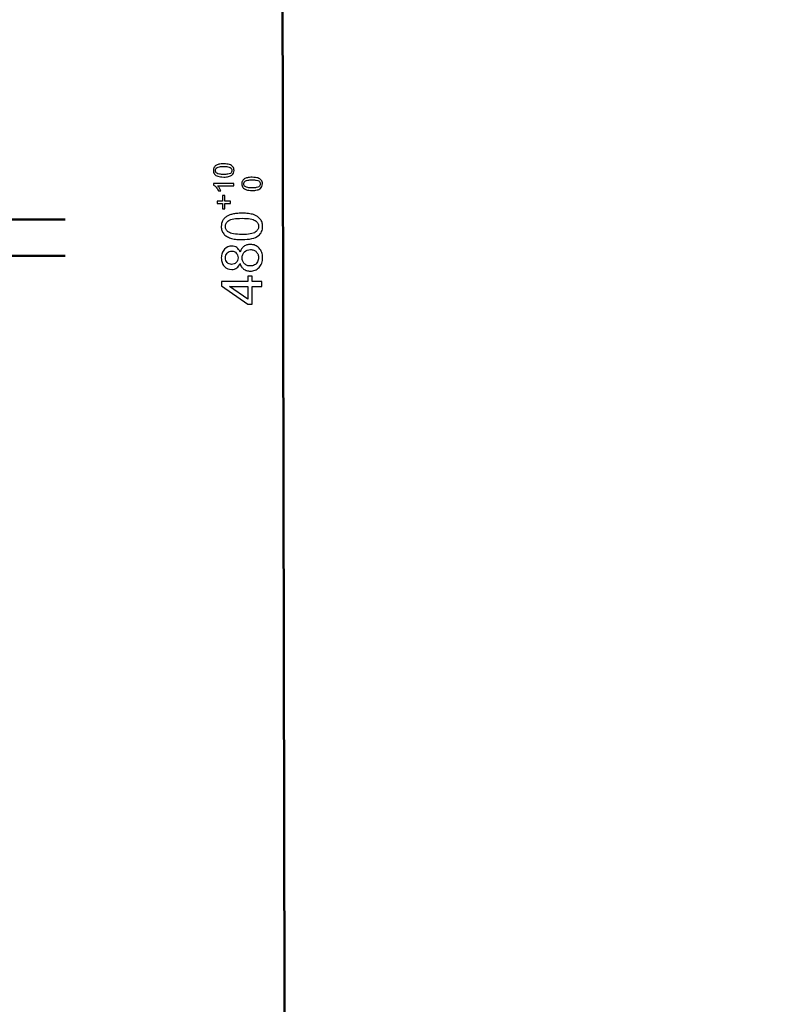
# Model space of a CAD drawing. Units: centimetres. Extents: x -14.3 to 14.6, y -9.9 to 10.
# Drawn here: x -6.2 to -2, y -4.4 to 1.2 of the extents above; entities that cross this region are included whole.
import ezdxf
from ezdxf.lldxf.tags import DXFTag

# ---------------------------------------------------------------- set-up
doc = ezdxf.new("R2010")
doc.units = ezdxf.units.CM
doc.header["$MEASUREMENT"] = 0
doc.layers.add('Layer 1', color=7, linetype='Continuous')
tags = doc.linetypes.add('New Line2', pattern=[0.6, 0.3, -0.1, 0.1, -0.1]).pattern_tags.tags
tags[10:11] = [DXFTag(74, 4), DXFTag(75, 0), DXFTag(340, '0'), DXFTag(46, 1.0), DXFTag(50, 0.0), DXFTag(44, 0.0), DXFTag(45, 0.0)]
tags[8:9] = [DXFTag(74, 4), DXFTag(75, 0), DXFTag(340, '0'), DXFTag(46, 1.0), DXFTag(50, 0.0), DXFTag(44, 0.0), DXFTag(45, 0.0)]
tags[6:7] = [DXFTag(74, 4), DXFTag(75, 0), DXFTag(340, '0'), DXFTag(46, 1.0), DXFTag(50, 0.0), DXFTag(44, 0.0), DXFTag(45, 0.0)]
tags[4:5] = [DXFTag(74, 4), DXFTag(75, 0), DXFTag(340, '0'), DXFTag(46, 1.0), DXFTag(50, 0.0), DXFTag(44, 0.0), DXFTag(45, 0.0)]
tags = doc.linetypes.add('New Line3', pattern=[0.6, 0.3, -0.1, 0.1, -0.1]).pattern_tags.tags
tags[10:11] = [DXFTag(74, 4), DXFTag(75, 0), DXFTag(340, '0'), DXFTag(46, 1.0), DXFTag(50, 0.0), DXFTag(44, 0.0), DXFTag(45, 0.0)]
tags[8:9] = [DXFTag(74, 4), DXFTag(75, 0), DXFTag(340, '0'), DXFTag(46, 1.0), DXFTag(50, 0.0), DXFTag(44, 0.0), DXFTag(45, 0.0)]
tags[6:7] = [DXFTag(74, 4), DXFTag(75, 0), DXFTag(340, '0'), DXFTag(46, 1.0), DXFTag(50, 0.0), DXFTag(44, 0.0), DXFTag(45, 0.0)]
tags[4:5] = [DXFTag(74, 4), DXFTag(75, 0), DXFTag(340, '0'), DXFTag(46, 1.0), DXFTag(50, 0.0), DXFTag(44, 0.0), DXFTag(45, 0.0)]

msp = doc.modelspace()

# ---------------------------------------------------------------- linework, layer by layer
at = {"layer": 'Layer 1', "color": 250, "lineweight": 80}
msp.add_open_spline([(-14.31785, -9.88321), (-14.31785, -9.88321), (14.5535, -9.88321), (14.5535, -9.88321), (14.5535, -9.88321), (14.5535, -9.88321), (14.5535, 10.01345), (14.5535, 10.01345), (14.5535, 10.01345), (14.5535, 10.01345), (-14.31785, 10.01345), (-14.31785, 10.01345), (-14.31785, 10.01345), (-14.31785, 10.01345), (-14.31785, -9.88321), (-14.31785, -9.88321)], degree=3, knots=[0, 0, 0, 0, 0.2, 0.2, 0.2, 0.2, 0.4, 0.4, 0.4, 0.4, 0.6, 0.6, 0.6, 0.6, 1, 1, 1, 1], dxfattribs=at)
at = {"layer": 'Layer 1', "color": 250, "lineweight": 50}
msp.add_open_spline([(-4.77044, 7.21079), (-4.77044, 7.21079), (-4.74267, -7.19293), (-4.74267, -7.19293)], degree=3, dxfattribs=at)
at = {"layer": 'Layer 1', "color": 250}
for points, knots in [([(-5.08985, 0.28574), (-5.0966, 0.28574), (-5.10268, 0.28606), (-5.10808, 0.28674), (-5.10808, 0.28674), (-5.11348, 0.2874), (-5.11819, 0.28844), (-5.12223, 0.28987), (-5.12223, 0.28987), (-5.12636, 0.29121), (-5.13001, 0.29291), (-5.13319, 0.29497), (-5.13319, 0.29497), (-5.13636, 0.29701), (-5.13906, 0.29939), (-5.14128, 0.30209), (-5.14128, 0.30209), (-5.14351, 0.30487), (-5.14517, 0.30796), (-5.14628, 0.3114), (-5.14628, 0.3114), (-5.1474, 0.31482), (-5.14795, 0.3186), (-5.14795, 0.32273), (-5.14795, 0.32273), (-5.14795, 0.32574), (-5.14763, 0.3286), (-5.14703, 0.33127), (-5.14703, 0.33127), (-5.14639, 0.33397), (-5.14549, 0.33646), (-5.1443, 0.33876), (-5.1443, 0.33876), (-5.14303, 0.34106), (-5.14152, 0.34318), (-5.13975, 0.34508), (-5.13975, 0.34508), (-5.138, 0.34699), (-5.13597, 0.34868), (-5.13366, 0.35019), (-5.13366, 0.35019), (-5.13136, 0.3517), (-5.1288, 0.35305), (-5.12594, 0.35421), (-5.12594, 0.35421), (-5.12311, 0.3554), (-5.12001, 0.35638), (-5.11668, 0.35718), (-5.11668, 0.35718), (-5.11334, 0.35805), (-5.10945, 0.35868), (-5.10498, 0.35911), (-5.10498, 0.35911), (-5.10054, 0.3595), (-5.09548, 0.35972), (-5.08985, 0.35972), (-5.08985, 0.35972), (-5.08318, 0.35972), (-5.07715, 0.3594), (-5.07178, 0.35874), (-5.07178, 0.35874), (-5.06638, 0.3581), (-5.06167, 0.3571), (-5.05762, 0.35575), (-5.05762, 0.35575), (-5.04937, 0.35289), (-5.04302, 0.34876), (-5.03857, 0.34336), (-5.03857, 0.34336), (-5.03635, 0.34067), (-5.03468, 0.33757), (-5.03357, 0.33413), (-5.03357, 0.33413), (-5.03246, 0.33066), (-5.0319, 0.32685), (-5.0319, 0.32273), (-5.0319, 0.32273), (-5.0319, 0.31725), (-5.03288, 0.31235), (-5.03487, 0.30807), (-5.03487, 0.30807), (-5.03683, 0.30376), (-5.03976, 0.30003), (-5.04365, 0.29685), (-5.04365, 0.29685), (-5.04842, 0.29312), (-5.05466, 0.29034), (-5.06236, 0.28849), (-5.06236, 0.28849), (-5.07006, 0.28666), (-5.07921, 0.28574), (-5.08985, 0.28574)], [0, 0, 0, 0, 0.0416667, 0.0416667, 0.0416667, 0.0416667, 0.0833333, 0.0833333, 0.0833333, 0.0833333, 0.125, 0.125, 0.125, 0.125, 0.1666667, 0.1666667, 0.1666667, 0.1666667, 0.2083333, 0.2083333, 0.2083333, 0.2083333, 0.25, 0.25, 0.25, 0.25, 0.2916667, 0.2916667, 0.2916667, 0.2916667, 0.3333333, 0.3333333, 0.3333333, 0.3333333, 0.375, 0.375, 0.375, 0.375, 0.4166667, 0.4166667, 0.4166667, 0.4166667, 0.4583333, 0.4583333, 0.4583333, 0.4583333, 0.5, 0.5, 0.5, 0.5, 0.5416667, 0.5416667, 0.5416667, 0.5416667, 0.5833333, 0.5833333, 0.5833333, 0.5833333, 0.625, 0.625, 0.625, 0.625, 0.6666667, 0.6666667, 0.6666667, 0.6666667, 0.7083333, 0.7083333, 0.7083333, 0.7083333, 0.75, 0.75, 0.75, 0.75, 0.7916667, 0.7916667, 0.7916667, 0.7916667, 0.8333333, 0.8333333, 0.8333333, 0.8333333, 0.875, 0.875, 0.875, 0.875, 0.9166667, 0.9166667, 0.9166667, 0.9166667, 1, 1, 1, 1]), ([(-5.08985, 0.30003), (-5.08056, 0.30003), (-5.07278, 0.30058), (-5.06657, 0.30167), (-5.06657, 0.30167), (-5.06032, 0.30278), (-5.05564, 0.30439), (-5.05254, 0.30653), (-5.05254, 0.30653), (-5.04953, 0.30876), (-5.04722, 0.31122), (-5.04569, 0.31392), (-5.04569, 0.31392), (-5.04413, 0.31661), (-5.04334, 0.31955), (-5.04334, 0.32273), (-5.04334, 0.32273), (-5.04334, 0.3259), (-5.04413, 0.32884), (-5.04569, 0.33154), (-5.04569, 0.33154), (-5.04728, 0.33424), (-5.04961, 0.3367), (-5.0527, 0.33892), (-5.0527, 0.33892), (-5.0558, 0.34106), (-5.06045, 0.34268), (-5.06664, 0.34379), (-5.06664, 0.34379), (-5.07284, 0.34487), (-5.08056, 0.34543), (-5.08985, 0.34543), (-5.08985, 0.34543), (-5.09922, 0.34543), (-5.10699, 0.34487), (-5.11321, 0.34379), (-5.11321, 0.34379), (-5.1194, 0.34268), (-5.12406, 0.34106), (-5.12716, 0.33892), (-5.12716, 0.33892), (-5.13025, 0.3367), (-5.13255, 0.33424), (-5.13409, 0.33151), (-5.13409, 0.33151), (-5.1356, 0.32881), (-5.13636, 0.32582), (-5.13636, 0.32257), (-5.13636, 0.32257), (-5.13636, 0.31939), (-5.1357, 0.31651), (-5.13435, 0.31392), (-5.13435, 0.31392), (-5.133, 0.31132), (-5.13097, 0.30907), (-5.12827, 0.30717), (-5.12827, 0.30717), (-5.12477, 0.30479), (-5.11985, 0.30301), (-5.11348, 0.30182), (-5.11348, 0.30182), (-5.10707, 0.30063), (-5.09922, 0.30003), (-5.08985, 0.30003)], [0, 0, 0, 0, 0.0588235, 0.0588235, 0.0588235, 0.0588235, 0.1176471, 0.1176471, 0.1176471, 0.1176471, 0.1764706, 0.1764706, 0.1764706, 0.1764706, 0.2352941, 0.2352941, 0.2352941, 0.2352941, 0.2941176, 0.2941176, 0.2941176, 0.2941176, 0.3529412, 0.3529412, 0.3529412, 0.3529412, 0.4117647, 0.4117647, 0.4117647, 0.4117647, 0.4705882, 0.4705882, 0.4705882, 0.4705882, 0.5294118, 0.5294118, 0.5294118, 0.5294118, 0.5882353, 0.5882353, 0.5882353, 0.5882353, 0.6470588, 0.6470588, 0.6470588, 0.6470588, 0.7058824, 0.7058824, 0.7058824, 0.7058824, 0.7647059, 0.7647059, 0.7647059, 0.7647059, 0.8235294, 0.8235294, 0.8235294, 0.8235294, 0.8823529, 0.8823529, 0.8823529, 0.8823529, 1, 1, 1, 1]), ([(-4.93037, 0.21036), (-4.93712, 0.21036), (-4.9432, 0.21068), (-4.9486, 0.21136), (-4.9486, 0.21136), (-4.954, 0.21202), (-4.95871, 0.21306), (-4.96275, 0.21449), (-4.96275, 0.21449), (-4.96688, 0.21583), (-4.97053, 0.21753), (-4.97371, 0.21959), (-4.97371, 0.21959), (-4.97688, 0.22163), (-4.97958, 0.22401), (-4.9818, 0.22671), (-4.9818, 0.22671), (-4.98403, 0.22949), (-4.98569, 0.23258), (-4.9868, 0.23602), (-4.9868, 0.23602), (-4.98792, 0.23944), (-4.98847, 0.24322), (-4.98847, 0.24735), (-4.98847, 0.24735), (-4.98847, 0.25036), (-4.98815, 0.25322), (-4.98755, 0.25589), (-4.98755, 0.25589), (-4.98691, 0.25859), (-4.98601, 0.26108), (-4.98482, 0.26338), (-4.98482, 0.26338), (-4.98355, 0.26568), (-4.98204, 0.2678), (-4.98027, 0.2697), (-4.98027, 0.2697), (-4.97852, 0.27161), (-4.97649, 0.2733), (-4.97418, 0.27481), (-4.97418, 0.27481), (-4.97188, 0.27632), (-4.96932, 0.27767), (-4.96646, 0.27883), (-4.96646, 0.27883), (-4.96363, 0.28002), (-4.96053, 0.281), (-4.9572, 0.2818), (-4.9572, 0.2818), (-4.95386, 0.28267), (-4.94997, 0.2833), (-4.9455, 0.28373), (-4.9455, 0.28373), (-4.94106, 0.28412), (-4.936, 0.28434), (-4.93037, 0.28434), (-4.93037, 0.28434), (-4.9237, 0.28434), (-4.91767, 0.28402), (-4.9123, 0.28336), (-4.9123, 0.28336), (-4.9069, 0.28272), (-4.90219, 0.28172), (-4.89814, 0.28037), (-4.89814, 0.28037), (-4.88989, 0.27751), (-4.88354, 0.27338), (-4.87909, 0.26798), (-4.87909, 0.26798), (-4.87687, 0.26529), (-4.8752, 0.26219), (-4.87409, 0.25875), (-4.87409, 0.25875), (-4.87298, 0.25528), (-4.87242, 0.25147), (-4.87242, 0.24735), (-4.87242, 0.24735), (-4.87242, 0.24187), (-4.8734, 0.23697), (-4.87539, 0.23269), (-4.87539, 0.23269), (-4.87735, 0.22838), (-4.88028, 0.22465), (-4.88417, 0.22147), (-4.88417, 0.22147), (-4.88894, 0.21774), (-4.89518, 0.21496), (-4.90288, 0.21311), (-4.90288, 0.21311), (-4.91058, 0.21128), (-4.91973, 0.21036), (-4.93037, 0.21036)], [0, 0, 0, 0, 0.0416667, 0.0416667, 0.0416667, 0.0416667, 0.0833333, 0.0833333, 0.0833333, 0.0833333, 0.125, 0.125, 0.125, 0.125, 0.1666667, 0.1666667, 0.1666667, 0.1666667, 0.2083333, 0.2083333, 0.2083333, 0.2083333, 0.25, 0.25, 0.25, 0.25, 0.2916667, 0.2916667, 0.2916667, 0.2916667, 0.3333333, 0.3333333, 0.3333333, 0.3333333, 0.375, 0.375, 0.375, 0.375, 0.4166667, 0.4166667, 0.4166667, 0.4166667, 0.4583333, 0.4583333, 0.4583333, 0.4583333, 0.5, 0.5, 0.5, 0.5, 0.5416667, 0.5416667, 0.5416667, 0.5416667, 0.5833333, 0.5833333, 0.5833333, 0.5833333, 0.625, 0.625, 0.625, 0.625, 0.6666667, 0.6666667, 0.6666667, 0.6666667, 0.7083333, 0.7083333, 0.7083333, 0.7083333, 0.75, 0.75, 0.75, 0.75, 0.7916667, 0.7916667, 0.7916667, 0.7916667, 0.8333333, 0.8333333, 0.8333333, 0.8333333, 0.875, 0.875, 0.875, 0.875, 0.9166667, 0.9166667, 0.9166667, 0.9166667, 1, 1, 1, 1]), ([(-5.03381, 0.25001), (-5.03381, 0.25001), (-5.03381, 0.23604), (-5.03381, 0.23604), (-5.03381, 0.23604), (-5.03381, 0.23604), (-5.12271, 0.23604), (-5.12271, 0.23604), (-5.12271, 0.23604), (-5.12112, 0.23438), (-5.11954, 0.23245), (-5.11795, 0.23022), (-5.11795, 0.23022), (-5.11636, 0.22803), (-5.11477, 0.22557), (-5.11319, 0.22287), (-5.11319, 0.22287), (-5.11152, 0.22009), (-5.11009, 0.21747), (-5.10887, 0.21501), (-5.10887, 0.21501), (-5.10768, 0.21255), (-5.10668, 0.21025), (-5.10588, 0.2081), (-5.10588, 0.2081), (-5.10588, 0.2081), (-5.11938, 0.2081), (-5.11938, 0.2081), (-5.11938, 0.2081), (-5.12303, 0.21588), (-5.12747, 0.22271), (-5.13271, 0.22858), (-5.13271, 0.22858), (-5.13795, 0.23446), (-5.14303, 0.23858), (-5.14795, 0.24097), (-5.14795, 0.24097), (-5.14795, 0.24097), (-5.14795, 0.25001), (-5.14795, 0.25001), (-5.14795, 0.25001), (-5.14795, 0.25001), (-5.03381, 0.25001), (-5.03381, 0.25001)], [0, 0, 0, 0, 0.0833333, 0.0833333, 0.0833333, 0.0833333, 0.1666667, 0.1666667, 0.1666667, 0.1666667, 0.25, 0.25, 0.25, 0.25, 0.3333333, 0.3333333, 0.3333333, 0.3333333, 0.4166667, 0.4166667, 0.4166667, 0.4166667, 0.5, 0.5, 0.5, 0.5, 0.5833333, 0.5833333, 0.5833333, 0.5833333, 0.6666667, 0.6666667, 0.6666667, 0.6666667, 0.75, 0.75, 0.75, 0.75, 0.8333333, 0.8333333, 0.8333333, 0.8333333, 1, 1, 1, 1]), ([(-4.93037, 0.22465), (-4.92108, 0.22465), (-4.9133, 0.2252), (-4.90709, 0.22629), (-4.90709, 0.22629), (-4.90084, 0.2274), (-4.89616, 0.22901), (-4.89306, 0.23115), (-4.89306, 0.23115), (-4.89005, 0.23338), (-4.88774, 0.23584), (-4.88621, 0.23854), (-4.88621, 0.23854), (-4.88465, 0.24123), (-4.88386, 0.24417), (-4.88386, 0.24735), (-4.88386, 0.24735), (-4.88386, 0.25052), (-4.88465, 0.25346), (-4.88621, 0.25616), (-4.88621, 0.25616), (-4.8878, 0.25886), (-4.89013, 0.26132), (-4.89322, 0.26354), (-4.89322, 0.26354), (-4.89632, 0.26568), (-4.90097, 0.2673), (-4.90716, 0.26841), (-4.90716, 0.26841), (-4.91336, 0.26949), (-4.92108, 0.27005), (-4.93037, 0.27005), (-4.93037, 0.27005), (-4.93974, 0.27005), (-4.94751, 0.26949), (-4.95373, 0.26841), (-4.95373, 0.26841), (-4.95992, 0.2673), (-4.96458, 0.26568), (-4.96768, 0.26354), (-4.96768, 0.26354), (-4.97077, 0.26132), (-4.97307, 0.25886), (-4.97461, 0.25613), (-4.97461, 0.25613), (-4.97612, 0.25343), (-4.97688, 0.25044), (-4.97688, 0.24719), (-4.97688, 0.24719), (-4.97688, 0.24401), (-4.97622, 0.24113), (-4.97487, 0.23854), (-4.97487, 0.23854), (-4.97352, 0.23594), (-4.97149, 0.23369), (-4.96879, 0.23179), (-4.96879, 0.23179), (-4.96529, 0.22941), (-4.96037, 0.22763), (-4.954, 0.22644), (-4.954, 0.22644), (-4.94759, 0.22525), (-4.93974, 0.22465), (-4.93037, 0.22465)], [0, 0, 0, 0, 0.0588235, 0.0588235, 0.0588235, 0.0588235, 0.1176471, 0.1176471, 0.1176471, 0.1176471, 0.1764706, 0.1764706, 0.1764706, 0.1764706, 0.2352941, 0.2352941, 0.2352941, 0.2352941, 0.2941176, 0.2941176, 0.2941176, 0.2941176, 0.3529412, 0.3529412, 0.3529412, 0.3529412, 0.4117647, 0.4117647, 0.4117647, 0.4117647, 0.4705882, 0.4705882, 0.4705882, 0.4705882, 0.5294118, 0.5294118, 0.5294118, 0.5294118, 0.5882353, 0.5882353, 0.5882353, 0.5882353, 0.6470588, 0.6470588, 0.6470588, 0.6470588, 0.7058824, 0.7058824, 0.7058824, 0.7058824, 0.7647059, 0.7647059, 0.7647059, 0.7647059, 0.8235294, 0.8235294, 0.8235294, 0.8235294, 0.8823529, 0.8823529, 0.8823529, 0.8823529, 1, 1, 1, 1]), ([(-5.05223, 0.13794), (-5.05223, 0.13794), (-5.08334, 0.13794), (-5.08334, 0.13794), (-5.08334, 0.13794), (-5.08334, 0.13794), (-5.08334, 0.10698), (-5.08334, 0.10698), (-5.08334, 0.10698), (-5.08334, 0.10698), (-5.09636, 0.10698), (-5.09636, 0.10698), (-5.09636, 0.10698), (-5.09636, 0.10698), (-5.09636, 0.13794), (-5.09636, 0.13794), (-5.09636, 0.13794), (-5.09636, 0.13794), (-5.12731, 0.13794), (-5.12731, 0.13794), (-5.12731, 0.13794), (-5.12731, 0.13794), (-5.12731, 0.15111), (-5.12731, 0.15111), (-5.12731, 0.15111), (-5.12731, 0.15111), (-5.09636, 0.15111), (-5.09636, 0.15111), (-5.09636, 0.15111), (-5.09636, 0.15111), (-5.09636, 0.18191), (-5.09636, 0.18191), (-5.09636, 0.18191), (-5.09636, 0.18191), (-5.08334, 0.18191), (-5.08334, 0.18191), (-5.08334, 0.18191), (-5.08334, 0.18191), (-5.08334, 0.15111), (-5.08334, 0.15111), (-5.08334, 0.15111), (-5.08334, 0.15111), (-5.05223, 0.15111), (-5.05223, 0.15111), (-5.05223, 0.15111), (-5.05223, 0.15111), (-5.05223, 0.13794), (-5.05223, 0.13794)], [0, 0, 0, 0, 0.0769231, 0.0769231, 0.0769231, 0.0769231, 0.1538462, 0.1538462, 0.1538462, 0.1538462, 0.2307692, 0.2307692, 0.2307692, 0.2307692, 0.3076923, 0.3076923, 0.3076923, 0.3076923, 0.3846154, 0.3846154, 0.3846154, 0.3846154, 0.4615385, 0.4615385, 0.4615385, 0.4615385, 0.5384615, 0.5384615, 0.5384615, 0.5384615, 0.6153846, 0.6153846, 0.6153846, 0.6153846, 0.6923077, 0.6923077, 0.6923077, 0.6923077, 0.7692308, 0.7692308, 0.7692308, 0.7692308, 0.8461538, 0.8461538, 0.8461538, 0.8461538, 1, 1, 1, 1]), ([(-4.98714, -0.06524), (-5.00063, -0.06524), (-5.0128, -0.06461), (-5.0236, -0.06323), (-5.0236, -0.06323), (-5.03439, -0.06191), (-5.04381, -0.05985), (-5.05191, -0.05699), (-5.05191, -0.05699), (-5.06016, -0.05429), (-5.06747, -0.0509), (-5.07382, -0.04678), (-5.07382, -0.04678), (-5.08017, -0.0427), (-5.08556, -0.03794), (-5.09001, -0.03254), (-5.09001, -0.03254), (-5.09445, -0.02699), (-5.09779, -0.02079), (-5.10001, -0.01392), (-5.10001, -0.01392), (-5.10223, -0.00709), (-5.10334, 0.00048), (-5.10334, 0.00873), (-5.10334, 0.00873), (-5.10334, 0.01477), (-5.10271, 0.02048), (-5.10149, 0.02582), (-5.10149, 0.02582), (-5.10022, 0.03122), (-5.09842, 0.0362), (-5.09604, 0.0408), (-5.09604, 0.0408), (-5.0935, 0.0454), (-5.09048, 0.04964), (-5.08694, 0.05345), (-5.08694, 0.05345), (-5.08345, 0.05726), (-5.07937, 0.06064), (-5.07477, 0.06366), (-5.07477, 0.06366), (-5.07016, 0.06668), (-5.06503, 0.06938), (-5.05932, 0.0717), (-5.05932, 0.0717), (-5.05365, 0.07408), (-5.04746, 0.07604), (-5.0408, 0.07763), (-5.0408, 0.07763), (-5.03413, 0.07938), (-5.02635, 0.08065), (-5.01741, 0.08149), (-5.01741, 0.08149), (-5.00852, 0.08229), (-4.99841, 0.08271), (-4.98714, 0.08271), (-4.98714, 0.08271), (-4.9738, 0.08271), (-4.96174, 0.08208), (-4.951, 0.08075), (-4.951, 0.08075), (-4.9402, 0.07948), (-4.93078, 0.07747), (-4.92269, 0.07477), (-4.92269, 0.07477), (-4.90618, 0.06906), (-4.89348, 0.0608), (-4.88459, 0.05001), (-4.88459, 0.05001), (-4.88014, 0.04461), (-4.87681, 0.03842), (-4.87458, 0.03154), (-4.87458, 0.03154), (-4.87236, 0.02461), (-4.87125, 0.01699), (-4.87125, 0.00873), (-4.87125, 0.00873), (-4.87125, -0.00222), (-4.87321, -0.01201), (-4.87718, -0.02058), (-4.87718, -0.02058), (-4.88109, -0.02921), (-4.88697, -0.03667), (-4.89475, -0.04302), (-4.89475, -0.04302), (-4.90427, -0.05048), (-4.91676, -0.05604), (-4.93216, -0.05974), (-4.93216, -0.05974), (-4.94756, -0.06339), (-4.96587, -0.06524), (-4.98714, -0.06524)], [0, 0, 0, 0, 0.0416667, 0.0416667, 0.0416667, 0.0416667, 0.0833333, 0.0833333, 0.0833333, 0.0833333, 0.125, 0.125, 0.125, 0.125, 0.1666667, 0.1666667, 0.1666667, 0.1666667, 0.2083333, 0.2083333, 0.2083333, 0.2083333, 0.25, 0.25, 0.25, 0.25, 0.2916667, 0.2916667, 0.2916667, 0.2916667, 0.3333333, 0.3333333, 0.3333333, 0.3333333, 0.375, 0.375, 0.375, 0.375, 0.4166667, 0.4166667, 0.4166667, 0.4166667, 0.4583333, 0.4583333, 0.4583333, 0.4583333, 0.5, 0.5, 0.5, 0.5, 0.5416667, 0.5416667, 0.5416667, 0.5416667, 0.5833333, 0.5833333, 0.5833333, 0.5833333, 0.625, 0.625, 0.625, 0.625, 0.6666667, 0.6666667, 0.6666667, 0.6666667, 0.7083333, 0.7083333, 0.7083333, 0.7083333, 0.75, 0.75, 0.75, 0.75, 0.7916667, 0.7916667, 0.7916667, 0.7916667, 0.8333333, 0.8333333, 0.8333333, 0.8333333, 0.875, 0.875, 0.875, 0.875, 0.9166667, 0.9166667, 0.9166667, 0.9166667, 1, 1, 1, 1]), ([(-4.98714, -0.03667), (-4.96856, -0.03667), (-4.95301, -0.03556), (-4.94057, -0.03339), (-4.94057, -0.03339), (-4.92808, -0.03117), (-4.91872, -0.02794), (-4.91253, -0.02365), (-4.91253, -0.02365), (-4.90649, -0.01921), (-4.90189, -0.01429), (-4.89882, -0.00889), (-4.89882, -0.00889), (-4.8957, -0.00349), (-4.89411, 0.00238), (-4.89411, 0.00873), (-4.89411, 0.00873), (-4.89411, 0.01508), (-4.8957, 0.02096), (-4.89882, 0.02635), (-4.89882, 0.02635), (-4.90199, 0.03175), (-4.90665, 0.03667), (-4.91284, 0.04112), (-4.91284, 0.04112), (-4.91903, 0.0454), (-4.92835, 0.04863), (-4.94073, 0.05085), (-4.94073, 0.05085), (-4.95311, 0.05302), (-4.96856, 0.05414), (-4.98714, 0.05414), (-4.98714, 0.05414), (-5.00587, 0.05414), (-5.02143, 0.05302), (-5.03386, 0.05085), (-5.03386, 0.05085), (-5.04625, 0.04863), (-5.05556, 0.0454), (-5.06175, 0.04112), (-5.06175, 0.04112), (-5.06794, 0.03667), (-5.07255, 0.03175), (-5.07561, 0.0263), (-5.07561, 0.0263), (-5.07863, 0.0209), (-5.08017, 0.01492), (-5.08017, 0.00842), (-5.08017, 0.00842), (-5.08017, 0.00207), (-5.07884, -0.0037), (-5.07614, -0.00889), (-5.07614, -0.00889), (-5.07344, -0.01407), (-5.06937, -0.01857), (-5.06397, -0.02238), (-5.06397, -0.02238), (-5.05699, -0.02714), (-5.04715, -0.03069), (-5.03439, -0.03307), (-5.03439, -0.03307), (-5.02159, -0.03545), (-5.00587, -0.03667), (-4.98714, -0.03667)], [0, 0, 0, 0, 0.0588235, 0.0588235, 0.0588235, 0.0588235, 0.1176471, 0.1176471, 0.1176471, 0.1176471, 0.1764706, 0.1764706, 0.1764706, 0.1764706, 0.2352941, 0.2352941, 0.2352941, 0.2352941, 0.2941176, 0.2941176, 0.2941176, 0.2941176, 0.3529412, 0.3529412, 0.3529412, 0.3529412, 0.4117647, 0.4117647, 0.4117647, 0.4117647, 0.4705882, 0.4705882, 0.4705882, 0.4705882, 0.5294118, 0.5294118, 0.5294118, 0.5294118, 0.5882353, 0.5882353, 0.5882353, 0.5882353, 0.6470588, 0.6470588, 0.6470588, 0.6470588, 0.7058824, 0.7058824, 0.7058824, 0.7058824, 0.7647059, 0.7647059, 0.7647059, 0.7647059, 0.8235294, 0.8235294, 0.8235294, 0.8235294, 0.8823529, 0.8823529, 0.8823529, 0.8823529, 1, 1, 1, 1]), ([(-4.99825, -0.19891), (-5.0027, -0.21066), (-5.00873, -0.21923), (-5.01635, -0.22463), (-5.01635, -0.22463), (-5.02032, -0.22749), (-5.02466, -0.2296), (-5.02942, -0.23103), (-5.02942, -0.23103), (-5.03413, -0.23246), (-5.03921, -0.2332), (-5.04461, -0.2332), (-5.04461, -0.2332), (-5.06112, -0.2332), (-5.07509, -0.22717), (-5.08652, -0.2151), (-5.08652, -0.2151), (-5.09207, -0.20923), (-5.09625, -0.20235), (-5.09911, -0.19441), (-5.09911, -0.19441), (-5.10191, -0.18653), (-5.10334, -0.17764), (-5.10334, -0.1678), (-5.10334, -0.1678), (-5.10334, -0.15795), (-5.10191, -0.14901), (-5.099, -0.14097), (-5.099, -0.14097), (-5.09615, -0.13293), (-5.09175, -0.12589), (-5.08588, -0.11985), (-5.08588, -0.11985), (-5.07445, -0.10779), (-5.06048, -0.10176), (-5.04397, -0.10176), (-5.04397, -0.10176), (-5.03873, -0.10176), (-5.03381, -0.10245), (-5.02921, -0.10387), (-5.02921, -0.10387), (-5.0246, -0.10525), (-5.02032, -0.10731), (-5.01635, -0.11001), (-5.01635, -0.11001), (-5.01254, -0.11287), (-5.00915, -0.11636), (-5.00613, -0.12054), (-5.00613, -0.12054), (-5.00312, -0.12467), (-5.00047, -0.12954), (-4.99825, -0.13509), (-4.99825, -0.13509), (-4.99603, -0.12827), (-4.99312, -0.12218), (-4.98947, -0.11684), (-4.98947, -0.11684), (-4.98581, -0.11149), (-4.98142, -0.107), (-4.97634, -0.10334), (-4.97634, -0.10334), (-4.97126, -0.09969), (-4.96571, -0.09699), (-4.95967, -0.0952), (-4.95967, -0.0952), (-4.95364, -0.09345), (-4.94713, -0.09255), (-4.94015, -0.09255), (-4.94015, -0.09255), (-4.93031, -0.09255), (-4.92131, -0.09424), (-4.91316, -0.09763), (-4.91316, -0.09763), (-4.90501, -0.10102), (-4.8976, -0.1062), (-4.89094, -0.11319), (-4.89094, -0.11319), (-4.88443, -0.12001), (-4.87951, -0.12795), (-4.87622, -0.137), (-4.87622, -0.137), (-4.87289, -0.14605), (-4.87125, -0.15621), (-4.87125, -0.16748), (-4.87125, -0.16748), (-4.87125, -0.17859), (-4.87294, -0.18865), (-4.87628, -0.1977), (-4.87628, -0.1977), (-4.87961, -0.20669), (-4.88459, -0.21463), (-4.89125, -0.22145), (-4.89125, -0.22145), (-4.89776, -0.22844), (-4.90522, -0.23363), (-4.91353, -0.23701), (-4.91353, -0.23701), (-4.92184, -0.2404), (-4.93094, -0.24209), (-4.94078, -0.24209), (-4.94078, -0.24209), (-4.94824, -0.24209), (-4.95507, -0.24119), (-4.96126, -0.23939), (-4.96126, -0.23939), (-4.96745, -0.23759), (-4.97301, -0.23479), (-4.97793, -0.23098), (-4.97793, -0.23098), (-4.98285, -0.22717), (-4.98703, -0.22262), (-4.99047, -0.21733), (-4.99047, -0.21733), (-4.99391, -0.21204), (-4.9965, -0.2059), (-4.99825, -0.19891)], [0, 0, 0, 0, 0.0333333, 0.0333333, 0.0333333, 0.0333333, 0.0666667, 0.0666667, 0.0666667, 0.0666667, 0.1, 0.1, 0.1, 0.1, 0.1333333, 0.1333333, 0.1333333, 0.1333333, 0.1666667, 0.1666667, 0.1666667, 0.1666667, 0.2, 0.2, 0.2, 0.2, 0.2333333, 0.2333333, 0.2333333, 0.2333333, 0.2666667, 0.2666667, 0.2666667, 0.2666667, 0.3, 0.3, 0.3, 0.3, 0.3333333, 0.3333333, 0.3333333, 0.3333333, 0.3666667, 0.3666667, 0.3666667, 0.3666667, 0.4, 0.4, 0.4, 0.4, 0.4333333, 0.4333333, 0.4333333, 0.4333333, 0.4666667, 0.4666667, 0.4666667, 0.4666667, 0.5, 0.5, 0.5, 0.5, 0.5333333, 0.5333333, 0.5333333, 0.5333333, 0.5666667, 0.5666667, 0.5666667, 0.5666667, 0.6, 0.6, 0.6, 0.6, 0.6333333, 0.6333333, 0.6333333, 0.6333333, 0.6666667, 0.6666667, 0.6666667, 0.6666667, 0.7, 0.7, 0.7, 0.7, 0.7333333, 0.7333333, 0.7333333, 0.7333333, 0.7666667, 0.7666667, 0.7666667, 0.7666667, 0.8, 0.8, 0.8, 0.8, 0.8333333, 0.8333333, 0.8333333, 0.8333333, 0.8666667, 0.8666667, 0.8666667, 0.8666667, 0.9, 0.9, 0.9, 0.9, 0.9333333, 0.9333333, 0.9333333, 0.9333333, 1, 1, 1, 1]), ([(-5.04556, -0.20463), (-5.04016, -0.20463), (-5.03529, -0.20373), (-5.03095, -0.20198), (-5.03095, -0.20198), (-5.02661, -0.20024), (-5.0227, -0.19764), (-5.01921, -0.19415), (-5.01921, -0.19415), (-5.01587, -0.19066), (-5.01333, -0.18669), (-5.01164, -0.18219), (-5.01164, -0.18219), (-5.00989, -0.17775), (-5.00905, -0.17272), (-5.00905, -0.16716), (-5.00905, -0.16716), (-5.00905, -0.16176), (-5.00989, -0.15684), (-5.01164, -0.15245), (-5.01164, -0.15245), (-5.01333, -0.14801), (-5.01587, -0.14414), (-5.01921, -0.14081), (-5.01921, -0.14081), (-5.02587, -0.13382), (-5.03413, -0.13033), (-5.04397, -0.13033), (-5.04397, -0.13033), (-5.04921, -0.13033), (-5.05397, -0.13123), (-5.05831, -0.13298), (-5.05831, -0.13298), (-5.0626, -0.13478), (-5.06651, -0.13748), (-5.07001, -0.14113), (-5.07001, -0.14113), (-5.0735, -0.14462), (-5.07614, -0.14859), (-5.07789, -0.15298), (-5.07789, -0.15298), (-5.07964, -0.15743), (-5.08048, -0.16224), (-5.08048, -0.16748), (-5.08048, -0.16748), (-5.08048, -0.17288), (-5.07964, -0.17775), (-5.07789, -0.18214), (-5.07789, -0.18214), (-5.07614, -0.18653), (-5.0735, -0.1905), (-5.07001, -0.19415), (-5.07001, -0.19415), (-5.06667, -0.19764), (-5.06297, -0.20024), (-5.05884, -0.20198), (-5.05884, -0.20198), (-5.05477, -0.20373), (-5.05032, -0.20463), (-5.04556, -0.20463)], [0, 0, 0, 0, 0.0625, 0.0625, 0.0625, 0.0625, 0.125, 0.125, 0.125, 0.125, 0.1875, 0.1875, 0.1875, 0.1875, 0.25, 0.25, 0.25, 0.25, 0.3125, 0.3125, 0.3125, 0.3125, 0.375, 0.375, 0.375, 0.375, 0.4375, 0.4375, 0.4375, 0.4375, 0.5, 0.5, 0.5, 0.5, 0.5625, 0.5625, 0.5625, 0.5625, 0.625, 0.625, 0.625, 0.625, 0.6875, 0.6875, 0.6875, 0.6875, 0.75, 0.75, 0.75, 0.75, 0.8125, 0.8125, 0.8125, 0.8125, 0.875, 0.875, 0.875, 0.875, 1, 1, 1, 1]), ([(-4.94078, -0.21352), (-4.93681, -0.21352), (-4.93285, -0.21304), (-4.92898, -0.21209), (-4.92898, -0.21209), (-4.92507, -0.21114), (-4.92126, -0.20971), (-4.91761, -0.2078), (-4.91761, -0.2078), (-4.9138, -0.2059), (-4.91046, -0.20357), (-4.90755, -0.20082), (-4.90755, -0.20082), (-4.90469, -0.19807), (-4.90221, -0.19478), (-4.90014, -0.19097), (-4.90014, -0.19097), (-4.89824, -0.18732), (-4.89676, -0.18351), (-4.8957, -0.17954), (-4.8957, -0.17954), (-4.89464, -0.17558), (-4.89411, -0.17145), (-4.89411, -0.16716), (-4.89411, -0.16716), (-4.89411, -0.16049), (-4.89522, -0.15441), (-4.89739, -0.14885), (-4.89739, -0.14885), (-4.89961, -0.14335), (-4.90284, -0.13843), (-4.90713, -0.13414), (-4.90713, -0.13414), (-4.91141, -0.1297), (-4.91628, -0.12642), (-4.92168, -0.1243), (-4.92168, -0.1243), (-4.92713, -0.12218), (-4.93316, -0.12112), (-4.93983, -0.12112), (-4.93983, -0.12112), (-4.95317, -0.12112), (-4.96428, -0.12557), (-4.97317, -0.13446), (-4.97317, -0.13446), (-4.97745, -0.1389), (-4.98068, -0.14393), (-4.9829, -0.14949), (-4.9829, -0.14949), (-4.98507, -0.1551), (-4.98619, -0.16129), (-4.98619, -0.16811), (-4.98619, -0.16811), (-4.98619, -0.17462), (-4.98513, -0.18055), (-4.98301, -0.18595), (-4.98301, -0.18595), (-4.98089, -0.19135), (-4.97761, -0.19621), (-4.97317, -0.2005), (-4.97317, -0.2005), (-4.96888, -0.20479), (-4.96407, -0.20801), (-4.95867, -0.21024), (-4.95867, -0.21024), (-4.95327, -0.21241), (-4.94729, -0.21352), (-4.94078, -0.21352)], [0, 0, 0, 0, 0.0555556, 0.0555556, 0.0555556, 0.0555556, 0.1111111, 0.1111111, 0.1111111, 0.1111111, 0.1666667, 0.1666667, 0.1666667, 0.1666667, 0.2222222, 0.2222222, 0.2222222, 0.2222222, 0.2777778, 0.2777778, 0.2777778, 0.2777778, 0.3333333, 0.3333333, 0.3333333, 0.3333333, 0.3888889, 0.3888889, 0.3888889, 0.3888889, 0.4444444, 0.4444444, 0.4444444, 0.4444444, 0.5, 0.5, 0.5, 0.5, 0.5555556, 0.5555556, 0.5555556, 0.5555556, 0.6111111, 0.6111111, 0.6111111, 0.6111111, 0.6666667, 0.6666667, 0.6666667, 0.6666667, 0.7222222, 0.7222222, 0.7222222, 0.7222222, 0.7777778, 0.7777778, 0.7777778, 0.7777778, 0.8333333, 0.8333333, 0.8333333, 0.8333333, 0.8888889, 0.8888889, 0.8888889, 0.8888889, 1, 1, 1, 1]), ([(-4.87506, -0.32909), (-4.87506, -0.32909), (-4.92935, -0.32909), (-4.92935, -0.32909), (-4.92935, -0.32909), (-4.92935, -0.32909), (-4.92935, -0.42751), (-4.92935, -0.42751), (-4.92935, -0.42751), (-4.92935, -0.42751), (-4.95507, -0.42751), (-4.95507, -0.42751), (-4.95507, -0.42751), (-4.95507, -0.42751), (-5.10239, -0.32401), (-5.10239, -0.32401), (-5.10239, -0.32401), (-5.10239, -0.32401), (-5.10239, -0.30115), (-5.10239, -0.30115), (-5.10239, -0.30115), (-5.10239, -0.30115), (-4.95507, -0.30115), (-4.95507, -0.30115), (-4.95507, -0.30115), (-4.95507, -0.30115), (-4.95507, -0.27035), (-4.95507, -0.27035), (-4.95507, -0.27035), (-4.95507, -0.27035), (-4.92935, -0.27035), (-4.92935, -0.27035), (-4.92935, -0.27035), (-4.92935, -0.27035), (-4.92935, -0.30115), (-4.92935, -0.30115), (-4.92935, -0.30115), (-4.92935, -0.30115), (-4.87506, -0.30115), (-4.87506, -0.30115), (-4.87506, -0.30115), (-4.87506, -0.30115), (-4.87506, -0.32909), (-4.87506, -0.32909)], [0, 0, 0, 0, 0.0833333, 0.0833333, 0.0833333, 0.0833333, 0.1666667, 0.1666667, 0.1666667, 0.1666667, 0.25, 0.25, 0.25, 0.25, 0.3333333, 0.3333333, 0.3333333, 0.3333333, 0.4166667, 0.4166667, 0.4166667, 0.4166667, 0.5, 0.5, 0.5, 0.5, 0.5833333, 0.5833333, 0.5833333, 0.5833333, 0.6666667, 0.6666667, 0.6666667, 0.6666667, 0.75, 0.75, 0.75, 0.75, 0.8333333, 0.8333333, 0.8333333, 0.8333333, 1, 1, 1, 1]), ([(-4.95507, -0.32909), (-4.95507, -0.32909), (-5.05762, -0.32909), (-5.05762, -0.32909), (-5.05762, -0.32909), (-5.05762, -0.32909), (-4.95507, -0.40021), (-4.95507, -0.40021), (-4.95507, -0.40021), (-4.95507, -0.40021), (-4.95507, -0.32909), (-4.95507, -0.32909)], [0, 0, 0, 0, 0.25, 0.25, 0.25, 0.25, 0.5, 0.5, 0.5, 0.5, 1, 1, 1, 1])]:
    msp.add_open_spline(points, degree=3, knots=knots, dxfattribs=at)
at = {"layer": 'Layer 1', "color": 250, "linetype": 'New Line2', "lineweight": 50}
msp.add_open_spline([(-12.22243, 0.04672), (-12.22243, 0.04672), (-5.98006, 0.04672), (-5.98006, 0.04672)], degree=3, dxfattribs=at)
at = {"layer": 'Layer 1', "color": 250, "linetype": 'New Line3', "lineweight": 50}
msp.add_open_spline([(-12.22243, -0.15571), (-12.22243, -0.15571), (-5.98006, -0.15571), (-5.98006, -0.15571)], degree=3, dxfattribs=at)

doc.saveas('drawing.dxf')
